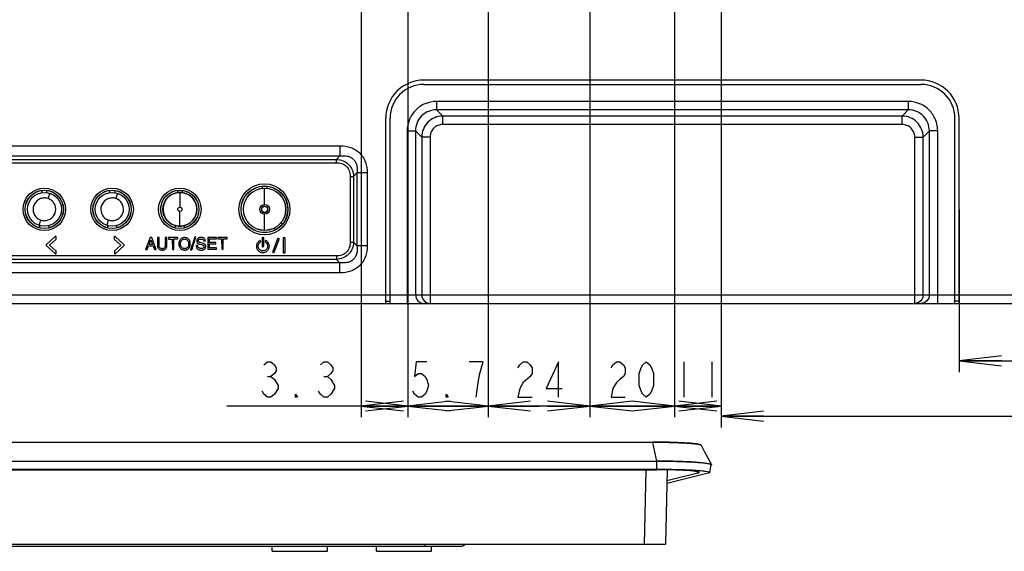
# Model space of a CAD drawing. Units: millimetres. Extents: x 0 to 1189, y 0 to 841.
# Drawn here: x 954 to 1023, y 262 to 300 of the extents above; entities that cross this region are included whole.
import ezdxf

# ---------------------------------------------------------------- set-up
doc = ezdxf.new("R2010")
doc.units = ezdxf.units.MM
doc.header["$LTSCALE"] = 65.395
doc.layers.get('0').update_dxf_attribs({"linetype": 'CONTINUOUS'})
for name, color, linetype in [('3_ALL_AXES', 7, 'CONTINUOUS'), ('7_ALL_FEATURES', 7, 'CONTINUOUS'), ('DEF_DRAFT_DIM', 7, 'CONTINUOUS')]:
    doc.layers.add(name, color=color, linetype=linetype)
doc.styles.get("Standard").update_dxf_attribs({"font": 'txt', "width": 0.8})
doc.dimstyles.new('DIMSTYLE_1', dxfattribs={"dimtxt": 2.5, "dimasz": 3, "dimexe": 0.8, "dimexo": 0.2, "dimtad": 1, "dimdec": 1, "dimdsep": 46, "dimtxsty": 'Standard', "dimblk": 'OPEN', "dimblk1": 'OPEN', "dimblk2": 'OPEN', "dimcen": 0.09, "dimadec": 0, "dimazin": 0, "dimtp": 0.1, "dimtm": 0.1, "dimtfac": 1, "dimtdec": 65535, "dimtofl": 0, "dimtmove": 0, "dimatfit": 3, "dimldrblk": 'OPEN', "dimfxl": 1, "dimtolj": 1, "dimarcsym": 0})

# ---------------------------------------------------------------- blocks, each defined once
blk = doc.blocks.new('_OPEN')
at = {"color": 0, "linetype": 'ByBlock'}
for p, q in [((0, 0), (-1, 0.117)), ((-1, -0.117), (0, 0)), ((-1, 0), (0, 0))]:
    blk.add_line(p, q, dxfattribs=at)
blk = doc.blocks.new('*D26')
at = {"layer": 'DEF_DRAFT_DIM', "color": 2, "linetype": 'Continuous'}
for p, q in [((1014.242, 346.345), (1104.85, 346.345)), ((1104.85, 346.345), (1106.275, 346.345)), ((1105.475, 346.345), (1105.475, 312.97)), ((1105.475, 279.595), (1105.475, 312.97)), ((1080.398, 279.595), (1104.85, 279.595)), ((1104.85, 279.595), (1106.275, 279.595))]:
    blk.add_line(p, q, dxfattribs=at)
at = {"layer": 'DEF_DRAFT_DIM', "color": 2, "linetype": 'Continuous', "xscale": 3, "yscale": 3, "zscale": 3}
for p, rotation in [((1105.475, 346.345), 90), ((1105.475, 279.595), 270)]:
    blk.add_blockref('_OPEN', p, dxfattribs=dict(at, rotation=rotation))
blk = doc.blocks.new('*D27')
at = {"layer": 'DEF_DRAFT_DIM', "color": 2, "linetype": 'Continuous'}
for p, q in [((1003.242, 333.755), (1003.242, 272.233)), ((1085.592, 281.345), (1085.592, 272.233)), ((1003.242, 272.233), (1003.242, 270.808)), ((1085.592, 272.233), (1085.592, 270.808)), ((1003.242, 271.608), (1044.417, 271.608)), ((1085.592, 271.608), (1044.417, 271.608))]:
    blk.add_line(p, q, dxfattribs=at)
at = {"layer": 'DEF_DRAFT_DIM', "color": 2, "linetype": 'Continuous', "xscale": 3, "yscale": 3, "zscale": 3, "rotation": 180}
blk.add_blockref('_OPEN', (1003.242, 271.608), dxfattribs=at)
at = {"layer": 'DEF_DRAFT_DIM', "color": 2, "linetype": 'Continuous', "xscale": 3, "yscale": 3, "zscale": 3}
blk.add_blockref('_OPEN', (1085.592, 271.608), dxfattribs=at)
blk = doc.blocks.new('*D28')
at = {"layer": 'DEF_DRAFT_DIM', "color": 2, "linetype": 'Continuous'}
for p, q in [((999.942, 333.755), (999.942, 272.956)), ((1003.242, 333.755), (1003.242, 272.956)), ((999.942, 272.956), (999.942, 271.531)), ((1003.242, 272.956), (1003.242, 271.531)), ((1001.592, 272.331), (994.592, 272.331)), ((999.942, 272.331), (1001.592, 272.331)), ((1003.242, 272.331), (1001.592, 272.331))]:
    blk.add_line(p, q, dxfattribs=at)
at = {"layer": 'DEF_DRAFT_DIM', "color": 2, "linetype": 'Continuous', "xscale": 3, "yscale": 3, "zscale": 3, "rotation": 180}
blk.add_blockref('_OPEN', (999.942, 272.331), dxfattribs=at)
at = {"layer": 'DEF_DRAFT_DIM', "color": 2, "linetype": 'Continuous', "xscale": 3, "yscale": 3, "zscale": 3}
blk.add_blockref('_OPEN', (1003.242, 272.331), dxfattribs=at)
blk = doc.blocks.new('*D29')
at = {"layer": 'DEF_DRAFT_DIM', "color": 2, "linetype": 'Continuous'}
for p, q in [((993.943, 334.145), (993.943, 272.956)), ((999.942, 333.755), (999.942, 272.956)), ((993.943, 272.956), (993.943, 271.531)), ((999.942, 272.956), (999.942, 271.531)), ((996.942, 272.331), (990.942, 272.331)), ((993.943, 272.331), (996.942, 272.331)), ((999.942, 272.331), (996.942, 272.331))]:
    blk.add_line(p, q, dxfattribs=at)
at = {"layer": 'DEF_DRAFT_DIM', "color": 2, "linetype": 'Continuous', "xscale": 3, "yscale": 3, "zscale": 3, "rotation": 180}
blk.add_blockref('_OPEN', (993.943, 272.331), dxfattribs=at)
at = {"layer": 'DEF_DRAFT_DIM', "color": 2, "linetype": 'Continuous', "xscale": 3, "yscale": 3, "zscale": 3}
blk.add_blockref('_OPEN', (999.942, 272.331), dxfattribs=at)
blk = doc.blocks.new('*D30')
at = {"layer": 'DEF_DRAFT_DIM', "color": 2, "linetype": 'Continuous'}
for p, q in [((986.743, 334.145), (986.743, 272.956)), ((993.943, 334.145), (993.943, 272.956)), ((986.743, 272.956), (986.743, 271.531)), ((993.943, 272.956), (993.943, 271.531)), ((990.343, 272.331), (984.343, 272.331)), ((986.743, 272.331), (990.343, 272.331)), ((993.943, 272.331), (990.343, 272.331))]:
    blk.add_line(p, q, dxfattribs=at)
at = {"layer": 'DEF_DRAFT_DIM', "color": 2, "linetype": 'Continuous', "xscale": 3, "yscale": 3, "zscale": 3, "rotation": 180}
blk.add_blockref('_OPEN', (986.743, 272.331), dxfattribs=at)
at = {"layer": 'DEF_DRAFT_DIM', "color": 2, "linetype": 'Continuous', "xscale": 3, "yscale": 3, "zscale": 3}
blk.add_blockref('_OPEN', (993.943, 272.331), dxfattribs=at)
blk = doc.blocks.new('*D31')
at = {"layer": 'DEF_DRAFT_DIM', "color": 2, "linetype": 'Continuous'}
for p, q in [((1085.592, 386.227), (1085.592, 276.16)), ((1020.102, 286.25), (1020.102, 276.16)), ((1020.102, 276.16), (1020.102, 274.735)), ((1085.592, 276.16), (1085.592, 274.735)), ((1020.102, 275.535), (1052.847, 275.535)), ((1085.592, 275.535), (1052.847, 275.535))]:
    blk.add_line(p, q, dxfattribs=at)
at = {"layer": 'DEF_DRAFT_DIM', "color": 2, "linetype": 'Continuous', "xscale": 3, "yscale": 3, "zscale": 3, "rotation": 180}
blk.add_blockref('_OPEN', (1020.102, 275.535), dxfattribs=at)
at = {"layer": 'DEF_DRAFT_DIM', "color": 2, "linetype": 'Continuous', "xscale": 3, "yscale": 3, "zscale": 3}
blk.add_blockref('_OPEN', (1085.592, 275.535), dxfattribs=at)
blk = doc.blocks.new('*D36')
at = {"layer": 'DEF_DRAFT_DIM', "color": 2, "linetype": 'Continuous'}
for p, q in [((981.042, 333.755), (981.042, 272.956)), ((986.743, 333.891), (986.743, 272.956)), ((981.042, 272.956), (981.042, 271.531)), ((986.743, 272.956), (986.743, 271.531)), ((983.892, 272.331), (978.892, 272.331)), ((981.042, 272.331), (983.892, 272.331)), ((986.743, 272.331), (983.892, 272.331))]:
    blk.add_line(p, q, dxfattribs=at)
at = {"layer": 'DEF_DRAFT_DIM', "color": 2, "linetype": 'Continuous', "xscale": 3, "yscale": 3, "zscale": 3, "rotation": 180}
blk.add_blockref('_OPEN', (981.042, 272.331), dxfattribs=at)
at = {"layer": 'DEF_DRAFT_DIM', "color": 2, "linetype": 'Continuous', "xscale": 3, "yscale": 3, "zscale": 3}
blk.add_blockref('_OPEN', (986.743, 272.331), dxfattribs=at)
blk = doc.blocks.new('*D37')
at = {"layer": 'DEF_DRAFT_DIM', "color": 2, "linetype": 'Continuous'}
for p, q in [((977.742, 333.755), (977.742, 272.956)), ((981.042, 333.755), (981.042, 272.956)), ((977.742, 272.956), (977.742, 271.531)), ((981.042, 272.956), (981.042, 271.531)), ((979.392, 272.331), (968.221, 272.331)), ((977.742, 272.331), (979.392, 272.331)), ((981.042, 272.331), (979.392, 272.331))]:
    blk.add_line(p, q, dxfattribs=at)
at = {"layer": 'DEF_DRAFT_DIM', "color": 2, "linetype": 'Continuous', "xscale": 3, "yscale": 3, "zscale": 3, "rotation": 180}
blk.add_blockref('_OPEN', (977.742, 272.331), dxfattribs=at)
at = {"layer": 'DEF_DRAFT_DIM', "color": 2, "linetype": 'Continuous', "xscale": 3, "yscale": 3, "zscale": 3}
blk.add_blockref('_OPEN', (981.042, 272.331), dxfattribs=at)

msp = doc.modelspace()

# ---------------------------------------------------------------- linework, layer by layer
at = {"layer": '3_ALL_AXES', "color": 7, "linetype": 'Continuous'}
for p, q in [((922.585, 269.773), (998.384, 269.773)), ((998.384, 269.743), (922.586, 269.743)), ((998.611, 269.773), (998.384, 269.773)), ((998.384, 269.773), (998.384, 269.743)), ((998.384, 269.743), (998.651, 268.431)), ((998.871, 269.771), (998.611, 269.773)), ((999.12, 269.768), (998.871, 269.771)), ((999.358, 269.764), (999.12, 269.768)), ((999.583, 269.759), (999.358, 269.764)), ((999.795, 269.754), (999.583, 269.759)), ((999.995, 269.748), (999.795, 269.754)), ((1000.183, 269.741), (999.995, 269.748)), ((1000.358, 269.734), (1000.183, 269.741)), ((1000.521, 269.726), (1000.358, 269.734)), ((1000.673, 269.718), (1000.521, 269.726)), ((1000.813, 269.709), (1000.673, 269.718)), ((1000.943, 269.701), (1000.813, 269.709)), ((1001.062, 269.692), (1000.943, 269.701)), ((1001.17, 269.682), (1001.062, 269.692)), ((1001.269, 269.673), (1001.17, 269.682)), ((1001.358, 269.664), (1001.269, 269.673)), ((1001.438, 269.654), (1001.358, 269.664)), ((1001.508, 269.645), (1001.438, 269.654)), ((1001.57, 269.636), (1001.508, 269.645)), ((1001.624, 269.626), (1001.57, 269.636)), ((1001.671, 269.617), (1001.624, 269.626)), ((1001.71, 269.608), (1001.671, 269.617)), ((1001.743, 269.598), (1001.71, 269.608)), ((1001.771, 269.588), (1001.743, 269.598)), ((1001.794, 269.578), (1001.771, 269.588)), ((1001.814, 269.565), (1001.794, 269.578)), ((1001.833, 269.547), (1001.814, 269.565)), ((1001.841, 269.534), (1001.833, 269.547)), ((1002.065, 269.106), (1001.841, 269.534)), ((1002.315, 268.627), (1002.065, 269.106)), ((1002.549, 268.18), (1002.315, 268.627)), ((922.551, 268.431), (998.651, 268.431)), ((998.687, 267.861), (998.687, 268.429)), ((1002.431, 267.623), (1002.527, 268.169)), ((922.47, 267.861), (998.687, 267.861)), ((922.47, 267.815), (998.687, 267.815)), ((997.805, 262.555), (997.921, 267.815)), ((999.42, 267.809), (999.305, 262.555)), ((1002.317, 267.568), (999.399, 266.844)), ((1001.595, 267.579), (999.403, 267.037)), ((1001.595, 267.579), (1001.557, 267.68)), ((897.477, 262.405), (984.792, 262.405)), ((922.477, 262.555), (999.305, 262.555)), ((982.272, 262.405), (982.272, 262.555))]:
    msp.add_line(p, q, dxfattribs=at)
msp.add_arc((984.792, 262.885), 0.48, 270, 316.44395, dxfattribs=at)
for centre, major_axis, ratio, start_param, end_param in [((998.687, 268.172), (3.84, 0), 0.066871, 6.271431, 7.853982), ((998.687, 267.626), (3, 0), 0.062915, -0.248837, 1.570796)]:
    msp.add_ellipse(centre, major_axis=major_axis, ratio=ratio, start_param=start_param, end_param=end_param, dxfattribs=at)
for points, knots in [([(1001.841, 269.534), (1001.836, 269.544), (1001.805, 269.561), (1001.747, 269.58), (1001.655, 269.6), (1001.477, 269.628), (1001.184, 269.659), (1000.759, 269.689), (1000.246, 269.713), (999.665, 269.731), (999.036, 269.742), (998.604, 269.743), (998.384, 269.743)], [0, 0, 0, 0, 0.009949, 0.027939, 0.054561, 0.089658, 0.184062, 0.308302, 0.457752, 0.627029, 0.810034, 1, 1, 1, 1]), ([(998.651, 268.431), (998.899, 268.431), (999.386, 268.428), (1000.094, 268.414), (1000.749, 268.392), (1001.327, 268.362), (1001.807, 268.326), (1002.137, 268.29), (1002.338, 268.256), (1002.441, 268.233), (1002.508, 268.211), (1002.542, 268.191), (1002.549, 268.18)], [0, 0, 0, 0, 0.189766, 0.372618, 0.541773, 0.691208, 0.815458, 0.90994, 0.9451, 0.971798, 0.989893, 1, 1, 1, 1]), ([(1002.549, 268.18), (1002.552, 268.174), (1002.55, 268.155), (1002.534, 268.146), (1002.526, 268.141)], [0, 0, 0, 0, 0.397178, 1, 1, 1, 1]), ([(998.687, 267.861), (998.933, 267.861), (999.414, 267.858), (1000.112, 267.845), (1000.755, 267.824), (1001.316, 267.796), (1001.776, 267.761), (1002.114, 267.725), (1002.319, 267.685), (1002.409, 267.657), (1002.433, 267.632), (1002.431, 267.623)], [0, 0, 0, 0, 0.195203, 0.38276, 0.555441, 0.706479, 0.830109, 0.921734, 0.978015, 0.992771, 1, 1, 1, 1]), ([(1002.431, 267.623), (1002.429, 267.609), (1002.383, 267.585), (1002.345, 267.575), (1002.317, 267.568)], [0, 0, 0, 0, 0.322983, 1, 1, 1, 1])]:
    msp.add_open_spline(points, degree=3, knots=knots, dxfattribs=at)
at = {"layer": '7_ALL_FEATURES', "color": 7, "linetype": 'Continuous'}
for p, q in [((1017.402, 295.405), (982.182, 295.405)), ((982.182, 295.105), (1017.402, 295.105)), ((1016.505, 293.893), (983.078, 293.893)), ((983.078, 293.893), (983.078, 293.297)), ((1016.505, 293.893), (1016.505, 293.297)), ((1016.505, 293.297), (983.078, 293.297)), ((983.078, 293.297), (983.516, 292.859)), ((1016.505, 293.297), (1016.068, 292.859)), ((979.482, 279.595), (979.482, 292.705)), ((979.782, 279.595), (979.782, 292.705)), ((1016.068, 292.859), (983.516, 292.859)), ((983.516, 292.264), (983.516, 292.859)), ((1016.068, 292.264), (1016.068, 292.859)), ((1019.802, 279.595), (1019.802, 292.705)), ((1020.102, 279.595), (1020.102, 292.705)), ((980.994, 291.808), (981.589, 291.808)), ((980.994, 291.808), (980.994, 279.595)), ((981.589, 291.808), (982.027, 291.371)), ((981.589, 291.808), (981.589, 280.195)), ((1016.068, 292.264), (983.516, 292.264)), ((1017.994, 291.808), (1017.556, 291.371)), ((1018.59, 291.808), (1017.994, 291.808)), ((1017.994, 280.195), (1017.994, 291.808)), ((1018.59, 279.595), (1018.59, 291.808)), ((982.623, 291.371), (982.027, 291.371)), ((982.027, 291.371), (982.027, 280.195)), ((982.623, 291.371), (982.623, 279.595)), ((1016.961, 291.371), (1017.556, 291.371)), ((1016.961, 279.595), (1016.961, 291.371)), ((1017.556, 280.195), (1017.556, 291.371)), ((932.747, 290.758), (976.237, 290.758)), ((976.237, 290.758), (976.237, 290.035)), ((932.747, 290.035), (976.237, 290.035)), ((932.987, 289.795), (975.996, 289.795)), ((932.987, 289.554), (975.996, 289.554)), ((976.237, 290.035), (975.996, 289.795)), ((975.996, 289.554), (975.996, 289.795)), ((977.442, 288.829), (977.202, 288.589)), ((978.165, 288.829), (977.442, 288.829)), ((977.442, 288.829), (977.442, 283.68)), ((978.165, 288.829), (978.165, 283.68)), ((976.961, 288.589), (977.202, 288.589)), ((976.961, 288.589), (976.961, 283.92)), ((977.202, 288.589), (977.202, 283.92)), ((955.116, 287.54), (955.116, 287.444)), ((955.476, 287.444), (955.476, 287.54)), ((959.916, 287.54), (959.916, 287.444)), ((960.276, 287.444), (960.276, 287.54)), ((964.716, 287.54), (964.716, 287.444)), ((964.896, 287.453), (964.896, 286.407)), ((965.076, 287.444), (965.076, 287.54)), ((970.716, 287.895), (970.716, 287.746)), ((970.896, 286.603), (970.896, 287.749)), ((971.076, 287.746), (971.076, 287.893)), ((964.896, 285.062), (964.896, 286.107)), ((970.896, 284.765), (970.896, 285.911)), ((970.896, 285.049), (970.896, 285.5)), ((954.98, 284.94), (954.98, 285.1)), ((955.611, 285.1), (955.611, 284.945)), ((959.78, 284.94), (959.78, 285.1)), ((960.411, 285.1), (960.411, 284.945)), ((964.58, 284.94), (964.58, 285.1)), ((965.211, 284.945), (965.211, 285.1)), ((971.667, 284.803), (971.573, 284.919)), ((972.156, 285.202), (972.064, 285.316)), ((956.056, 284.326), (955.413, 283.741)), ((955.681, 283.731), (956.108, 284.119)), ((956.117, 284.137), (956.117, 284.305)), ((960.248, 284.305), (960.248, 284.137)), ((960.257, 284.119), (960.683, 283.734)), ((960.947, 283.74), (960.3, 284.326)), ((962.778, 284.251), (962.465, 283.419)), ((962.719, 283.762), (962.843, 284.107)), ((962.906, 284.251), (962.778, 284.251)), ((962.843, 284.107), (962.964, 283.762)), ((963.206, 283.42), (962.906, 284.251)), ((963.422, 284.252), (963.308, 284.252)), ((963.308, 284.252), (963.309, 283.701)), ((963.423, 283.707), (963.422, 284.252)), ((963.968, 284.253), (963.854, 284.253)), ((963.854, 284.253), (963.855, 283.708)), ((963.969, 283.702), (963.968, 284.253)), ((964.754, 284.254), (964.076, 284.253)), ((964.076, 284.253), (964.076, 284.154)), ((964.076, 284.154), (964.358, 284.154)), ((964.358, 284.154), (964.359, 283.422)), ((964.472, 284.155), (964.754, 284.155)), ((964.473, 283.423), (964.472, 284.155)), ((964.754, 284.155), (964.754, 284.254)), ((965.941, 284.28), (965.657, 283.398)), ((965.736, 283.398), (966.02, 284.28)), ((966.02, 284.28), (965.941, 284.28)), ((966.6, 284.017), (966.705, 284.018)), ((967.49, 284.259), (966.875, 284.258)), ((966.875, 284.258), (966.876, 283.427)), ((966.989, 284.159), (967.49, 284.16)), ((966.989, 283.904), (966.989, 284.159)), ((967.49, 284.16), (967.49, 284.259)), ((968.249, 284.26), (967.571, 284.259)), ((967.571, 284.259), (967.571, 284.16)), ((967.571, 284.16), (967.853, 284.16)), ((967.853, 284.16), (967.854, 283.428)), ((967.967, 284.161), (968.249, 284.161)), ((967.968, 283.429), (967.967, 284.161)), ((968.249, 284.161), (968.249, 284.26)), ((970.715, 284.206), (970.716, 283.666)), ((970.836, 283.666), (970.835, 284.206)), ((971.814, 284.161), (971.469, 283.269)), ((971.58, 283.223), (971.925, 284.115)), ((972.206, 284.197), (972.208, 283.186)), ((972.339, 284.249), (972.222, 284.249)), ((972.355, 283.186), (972.353, 284.197)), ((955.413, 283.705), (956.07, 283.111)), ((956.109, 283.318), (955.681, 283.705)), ((956.119, 283.132), (956.118, 283.3)), ((960.249, 283.3), (960.25, 283.132)), ((960.683, 283.703), (960.258, 283.318)), ((960.297, 283.111), (960.947, 283.7)), ((962.465, 283.419), (962.579, 283.419)), ((962.579, 283.419), (962.667, 283.663)), ((962.667, 283.663), (962.997, 283.663)), ((962.964, 283.762), (962.719, 283.762)), ((962.997, 283.663), (963.083, 283.42)), ((963.083, 283.42), (963.206, 283.42)), ((964.359, 283.422), (964.473, 283.423)), ((965.657, 283.398), (965.736, 283.398)), ((966.162, 283.69), (966.057, 283.689)), ((966.057, 283.689), (966.057, 283.654)), ((966.287, 283.792), (966.44, 283.756)), ((966.507, 283.855), (966.367, 283.888)), ((966.876, 283.427), (967.497, 283.428)), ((967.445, 283.905), (966.989, 283.904)), ((966.989, 283.805), (967.445, 283.806)), ((966.99, 283.526), (966.989, 283.805)), ((967.497, 283.527), (966.99, 283.526)), ((967.445, 283.806), (967.445, 283.905)), ((967.497, 283.428), (967.497, 283.527)), ((967.854, 283.428), (967.968, 283.429)), ((976.961, 283.92), (977.202, 283.92)), ((977.442, 283.68), (977.202, 283.92)), ((978.165, 283.68), (977.442, 283.68)), ((975.996, 282.956), (932.987, 282.956)), ((975.996, 282.715), (932.987, 282.715)), ((972.222, 283.166), (972.339, 283.166)), ((975.996, 282.956), (975.996, 282.715)), ((976.237, 282.474), (975.996, 282.715)), ((976.237, 282.474), (932.747, 282.474)), ((976.237, 281.751), (976.237, 282.474)), ((976.237, 281.751), (932.747, 281.751)), ((924.748, 280.195), (1083.914, 280.195)), ((922.392, 279.595), (1083.642, 279.595)), ((979.482, 279.745), (979.782, 279.745)), ((1020.102, 279.745), (1019.802, 279.745)), ((971.442, 262.045), (971.442, 262.405)), ((975.342, 262.045), (975.342, 262.405)), ((978.822, 262.045), (978.822, 262.405)), ((982.722, 262.045), (982.722, 262.405)), ((971.442, 262.045), (975.342, 262.045)), ((978.822, 262.045), (982.722, 262.045))]:
    msp.add_line(p, q, dxfattribs=at)
for centre, radius in [((955.287, 286.255), 1.508), ((955.287, 286.255), 1.358), ((955.287, 286.255), 1.35), ((955.296, 286.257), 1.2), ((960.087, 286.255), 1.508), ((960.087, 286.255), 1.358), ((960.087, 286.255), 1.35), ((960.096, 286.257), 1.2), ((964.887, 286.255), 1.508), ((964.887, 286.255), 1.358), ((964.887, 286.255), 1.35), ((964.896, 286.257), 1.2), ((970.887, 286.255), 1.808), ((970.887, 286.255), 1.658), ((970.887, 286.255), 1.65), ((970.896, 286.257), 1.5), ((970.896, 286.257), 1.492), ((964.896, 286.257), 0.15), ((970.896, 286.257), 0.346), ((970.896, 286.257), 0.217)]:
    msp.add_circle(centre, radius, dxfattribs=at)
for centre, radius, start, end in [((982.182, 292.705), 2.7, 90, 180), ((982.182, 292.705), 2.4, 90, 180), ((1017.402, 292.705), 2.7, 0, 90), ((1017.402, 292.705), 2.4, 0, 90), ((970.896, 286.257), 0.228, 90.03564, 270.02997), ((960.929, 283.72), 0.027, 312.18, 47.82)]:
    msp.add_arc(centre, radius, start, end, dxfattribs=at)
for centre, major_axis, start_param, end_param in [((954.964, 287.538), (0.108, 0.108), -0.777972, -0.432984), ((955.627, 287.538), (0.108, -0.108), -2.687606, -2.363621), ((959.764, 287.538), (0.108, 0.108), -0.777972, -0.432984), ((960.427, 287.538), (0.108, -0.108), -2.687606, -2.363621), ((964.564, 287.538), (0.108, 0.108), -0.777972, -0.432984), ((965.227, 287.538), (0.108, -0.108), -2.687606, -2.363621)]:
    msp.add_ellipse(centre, major_axis=major_axis, ratio=0.985257, start_param=start_param, end_param=end_param, dxfattribs=at)
for points, knots in [([(983.078, 293.893), (982.807, 293.893), (982.258, 293.786), (981.564, 293.323), (981.101, 292.628), (980.994, 292.08), (980.994, 291.808)], [0, 0, 0, 0, 0.250018, 0.499999, 0.749981, 1, 1, 1, 1]), ([(1018.59, 291.808), (1018.59, 292.08), (1018.483, 292.628), (1018.02, 293.323), (1017.325, 293.786), (1016.777, 293.893), (1016.505, 293.893)], [0, 0, 0, 0, 0.250018, 0.499999, 0.749981, 1, 1, 1, 1]), ([(983.078, 293.297), (982.884, 293.298), (982.491, 293.224), (981.992, 292.894), (981.662, 292.396), (981.588, 292.003), (981.589, 291.808)], [0, 0, 0, 0, 0.24996, 0.499999, 0.750039, 1, 1, 1, 1]), ([(1017.994, 291.808), (1017.995, 292.003), (1017.921, 292.396), (1017.591, 292.894), (1017.093, 293.224), (1016.7, 293.298), (1016.505, 293.297)], [0, 0, 0, 0, 0.24996, 0.499999, 0.750039, 1, 1, 1, 1]), ([(983.516, 292.859), (983.323, 292.858), (982.932, 292.779), (982.438, 292.448), (982.107, 291.954), (982.028, 291.564), (982.027, 291.371)], [0, 0, 0, 0, 0.249928, 0.499998, 0.750068, 1, 1, 1, 1]), ([(1017.556, 291.371), (1017.555, 291.564), (1017.476, 291.954), (1017.145, 292.448), (1016.651, 292.779), (1016.261, 292.858), (1016.068, 292.859)], [0, 0, 0, 0, 0.249928, 0.499998, 0.750068, 1, 1, 1, 1]), ([(983.516, 292.264), (983.4, 292.264), (983.164, 292.218), (982.867, 292.019), (982.668, 291.722), (982.623, 291.487), (982.623, 291.371)], [0, 0, 0, 0, 0.250018, 0.499998, 0.749978, 1, 1, 1, 1]), ([(1016.961, 291.371), (1016.961, 291.487), (1016.915, 291.722), (1016.717, 292.019), (1016.419, 292.218), (1016.184, 292.264), (1016.068, 292.264)], [0, 0, 0, 0, 0.250018, 0.499998, 0.749978, 1, 1, 1, 1]), ([(976.237, 290.758), (976.491, 290.758), (977.006, 290.684), (977.68, 290.273), (978.091, 289.599), (978.165, 289.084), (978.165, 288.829)], [0, 0, 0, 0, 0.250392, 0.499989, 0.749594, 1, 1, 1, 1]), ([(975.996, 289.795), (976.152, 289.786), (976.464, 289.721), (976.866, 289.459), (977.128, 289.057), (977.193, 288.745), (977.202, 288.589)], [0, 0, 0, 0, 0.250028, 0.49999, 0.749957, 1, 1, 1, 1]), ([(975.996, 289.554), (976.124, 289.554), (976.381, 289.516), (976.718, 289.311), (976.923, 288.974), (976.961, 288.717), (976.961, 288.589)], [0, 0, 0, 0, 0.250383, 0.499988, 0.749602, 1, 1, 1, 1]), ([(976.237, 290.035), (976.405, 290.058), (976.667, 290.06), (976.993, 289.952), (977.207, 289.8), (977.359, 289.586), (977.468, 289.259), (977.465, 288.997), (977.442, 288.829)], [0, 0, 0, 0, 0.248627, 0.374125, 0.499986, 0.62585, 0.751358, 1, 1, 1, 1]), ([(964.896, 287.451), (964.591, 287.451), (964.106, 287.253), (963.769, 286.725), (963.666, 286.257), (963.769, 285.79), (964.106, 285.261), (964.591, 285.063), (964.896, 285.063)], [0, 0, 0, 0, 0.247655, 0.373808, 0.500001, 0.626193, 0.752343, 1, 1, 1, 1]), ([(964.896, 285.063), (965.201, 285.063), (965.685, 285.261), (966.023, 285.79), (966.125, 286.257), (966.023, 286.725), (965.685, 287.253), (965.201, 287.451), (964.896, 287.451)], [0, 0, 0, 0, 0.247655, 0.373808, 0.500001, 0.626193, 0.752343, 1, 1, 1, 1]), ([(955.296, 287.063), (955.249, 287.06), (955.155, 287.052), (954.973, 287.003), (954.687, 286.838), (954.433, 286.403), (954.528, 285.908), (954.746, 285.658), (954.902, 285.554), (954.987, 285.512), (955.032, 285.498)], [0, 0, 0, 0, 0.063121, 0.126238, 0.251985, 0.4999, 0.747831, 0.873692, 0.936872, 1, 1, 1, 1]), ([(955.295, 285.452), (955.342, 285.455), (955.436, 285.462), (955.618, 285.51), (955.904, 285.677), (956.159, 286.111), (956.063, 286.607), (955.846, 286.857), (955.689, 286.96), (955.604, 287.003), (955.559, 287.017)], [0, 0, 0, 0, 0.063132, 0.126246, 0.252027, 0.499935, 0.747851, 0.873712, 0.936863, 1, 1, 1, 1]), ([(955.559, 287.017), (955.573, 287.058), (955.596, 287.122), (955.626, 287.208), (955.647, 287.269), (955.666, 287.32), (955.679, 287.353), (955.686, 287.374), (955.69, 287.381), (955.691, 287.39), (955.693, 287.39)], [0, 0, 0, 0, 0.333029, 0.514236, 0.683925, 0.82502, 0.925758, 0.959569, 0.982689, 1, 1, 1, 1]), ([(960.096, 287.063), (960.049, 287.06), (959.955, 287.052), (959.773, 287.003), (959.487, 286.838), (959.233, 286.403), (959.328, 285.908), (959.546, 285.658), (959.702, 285.554), (959.787, 285.512), (959.832, 285.498)], [0, 0, 0, 0, 0.063121, 0.126238, 0.251985, 0.4999, 0.747831, 0.873692, 0.936872, 1, 1, 1, 1]), ([(960.095, 285.452), (960.142, 285.455), (960.236, 285.462), (960.418, 285.51), (960.704, 285.677), (960.959, 286.111), (960.863, 286.607), (960.646, 286.857), (960.489, 286.96), (960.404, 287.003), (960.359, 287.017)], [0, 0, 0, 0, 0.063132, 0.126246, 0.252027, 0.499935, 0.747851, 0.873712, 0.936863, 1, 1, 1, 1]), ([(960.359, 287.017), (960.373, 287.058), (960.396, 287.122), (960.426, 287.208), (960.447, 287.269), (960.466, 287.32), (960.479, 287.353), (960.486, 287.374), (960.49, 287.381), (960.491, 287.39), (960.493, 287.39)], [0, 0, 0, 0, 0.333029, 0.514236, 0.683925, 0.82502, 0.925758, 0.959569, 0.982689, 1, 1, 1, 1]), ([(970.896, 286.485), (970.954, 286.485), (971.073, 286.435), (971.123, 286.315), (971.123, 286.257)], [0, 0, 0, 0, 0.500328, 1, 1, 1, 1]), ([(970.896, 286.03), (970.954, 286.029), (971.074, 286.08), (971.123, 286.199), (971.123, 286.257)], [0, 0, 0, 0, 0.500119, 1, 1, 1, 1]), ([(955.032, 285.498), (955.017, 285.457), (954.995, 285.393), (954.965, 285.307), (954.943, 285.246), (954.924, 285.195), (954.911, 285.162), (954.904, 285.141), (954.9, 285.134), (954.899, 285.125), (954.897, 285.125)], [0, 0, 0, 0, 0.333034, 0.514245, 0.683937, 0.825032, 0.925768, 0.959577, 0.982695, 1, 1, 1, 1]), ([(959.832, 285.498), (959.817, 285.457), (959.795, 285.393), (959.765, 285.307), (959.743, 285.246), (959.724, 285.195), (959.711, 285.162), (959.704, 285.141), (959.7, 285.134), (959.699, 285.125), (959.697, 285.125)], [0, 0, 0, 0, 0.333034, 0.514245, 0.683937, 0.825032, 0.925768, 0.959577, 0.982695, 1, 1, 1, 1]), ([(956.117, 284.305), (956.117, 284.321), (956.086, 284.346), (956.062, 284.332), (956.056, 284.326)], [0, 0, 0, 0, 0.663096, 1, 1, 1, 1]), ([(960.3, 284.326), (960.295, 284.331), (960.273, 284.342), (960.248, 284.319), (960.248, 284.305)], [0, 0, 0, 0, 0.338882, 1, 1, 1, 1]), ([(965.519, 284.131), (965.5, 284.15), (965.46, 284.186), (965.389, 284.225), (965.309, 284.247), (965.224, 284.254), (965.139, 284.247), (965.059, 284.224), (964.988, 284.185), (964.928, 284.131), (964.878, 284.065), (964.843, 283.989), (964.822, 283.902), (964.816, 283.81), (964.822, 283.718), (964.843, 283.632), (964.879, 283.556), (964.912, 283.512), (964.931, 283.492)], [0, 0, 0, 0, 0.059552, 0.118191, 0.178574, 0.243332, 0.307791, 0.367975, 0.42652, 0.486273, 0.547113, 0.608637, 0.67333, 0.743352, 0.813227, 0.877812, 0.939206, 1, 1, 1, 1]), ([(964.931, 283.492), (964.949, 283.472), (964.989, 283.436), (965.06, 283.398), (965.14, 283.375), (965.225, 283.368), (965.31, 283.375), (965.39, 283.398), (965.461, 283.437), (965.522, 283.491), (965.571, 283.557), (965.606, 283.633), (965.627, 283.719), (965.633, 283.811), (965.627, 283.903), (965.606, 283.989), (965.57, 284.066), (965.537, 284.11), (965.519, 284.131)], [0, 0, 0, 0, 0.059747, 0.118232, 0.178406, 0.242864, 0.307621, 0.367994, 0.426609, 0.486324, 0.547014, 0.608408, 0.672976, 0.742849, 0.812869, 0.877546, 0.939027, 1, 1, 1, 1]), ([(965.435, 283.564), (965.409, 283.534), (965.361, 283.497), (965.285, 283.474), (965.224, 283.468), (965.162, 283.474), (965.105, 283.492), (965.055, 283.522), (965.011, 283.564), (964.976, 283.615), (964.951, 283.674), (964.937, 283.74), (964.932, 283.811), (964.937, 283.883), (964.952, 283.949), (964.977, 284.008), (965.001, 284.043), (965.015, 284.059)], [0, 0, 0, 0, 0.115945, 0.174193, 0.236264, 0.298182, 0.356283, 0.413455, 0.47272, 0.534038, 0.596887, 0.663568, 0.736024, 0.808693, 0.875542, 0.938516, 1, 1, 1, 1]), ([(965.015, 284.059), (965.027, 284.074), (965.056, 284.101), (965.107, 284.131), (965.164, 284.149), (965.225, 284.154), (965.286, 284.149), (965.344, 284.131), (965.394, 284.1), (965.438, 284.059), (965.473, 284.007), (965.498, 283.948), (965.512, 283.881), (965.517, 283.81), (965.512, 283.739), (965.493, 283.653), (965.462, 283.595), (965.435, 283.564)], [0, 0, 0, 0, 0.05923, 0.116435, 0.17455, 0.23647, 0.298542, 0.356805, 0.414143, 0.473571, 0.534926, 0.597873, 0.664712, 0.737379, 0.809835, 0.876505, 1, 1, 1, 1]), ([(966.705, 284.018), (966.701, 284.055), (966.683, 284.128), (966.622, 284.2), (966.56, 284.238), (966.505, 284.257), (966.444, 284.268), (966.379, 284.268), (966.315, 284.261), (966.256, 284.246), (966.205, 284.221), (966.148, 284.178), (966.095, 284.102), (966.09, 284.029), (966.09, 283.993)], [0, 0, 0, 0, 0.124832, 0.241116, 0.301562, 0.36437, 0.431802, 0.505688, 0.578365, 0.644613, 0.706333, 0.765848, 0.879316, 1, 1, 1, 1]), ([(966.09, 283.993), (966.09, 283.968), (966.094, 283.922), (966.132, 283.859), (966.201, 283.817), (966.255, 283.799), (966.287, 283.792)], [0, 0, 0, 0, 0.236147, 0.444713, 0.684101, 1, 1, 1, 1]), ([(966.198, 284.008), (966.198, 284.047), (966.24, 284.143), (966.34, 284.152), (966.39, 284.152)], [0, 0, 0, 0, 0.442695, 1, 1, 1, 1]), ([(966.367, 283.888), (966.339, 283.894), (966.293, 283.906), (966.234, 283.928), (966.202, 283.964), (966.198, 283.993), (966.198, 284.008)], [0, 0, 0, 0, 0.386071, 0.632695, 0.807039, 1, 1, 1, 1]), ([(966.39, 284.152), (966.438, 284.152), (966.538, 284.15), (966.592, 284.059), (966.6, 284.017)], [0, 0, 0, 0, 0.528919, 1, 1, 1, 1]), ([(970.527, 284.029), (970.464, 283.988), (970.385, 283.902), (970.33, 283.762), (970.313, 283.627), (970.345, 283.47), (970.447, 283.32), (970.572, 283.236), (970.686, 283.201), (970.777, 283.192), (970.868, 283.201), (970.956, 283.229), (971.01, 283.259), (971.036, 283.277)], [0, 0, 0, 0, 0.15553, 0.233068, 0.311933, 0.437836, 0.559551, 0.6813, 0.743682, 0.80793, 0.872156, 0.934529, 1, 1, 1, 1]), ([(970.593, 283.93), (970.605, 283.938), (970.624, 283.966), (970.614, 284.016), (970.573, 284.044), (970.539, 284.037), (970.527, 284.029)], [0, 0, 0, 0, 0.25002, 0.500121, 0.750188, 1, 1, 1, 1]), ([(970.835, 284.206), (970.835, 284.221), (970.822, 284.253), (970.775, 284.272), (970.728, 284.253), (970.715, 284.221), (970.715, 284.206)], [0, 0, 0, 0, 0.250093, 0.499759, 0.74988, 1, 1, 1, 1]), ([(971.036, 283.277), (971.058, 283.292), (971.124, 283.348), (971.208, 283.471), (971.239, 283.629), (971.222, 283.764), (971.166, 283.905), (971.085, 283.991), (971.022, 284.032)], [0, 0, 0, 0, 0.091029, 0.287909, 0.49155, 0.620017, 0.746327, 1, 1, 1, 1]), ([(971.925, 284.115), (971.93, 284.129), (971.931, 284.164), (971.894, 284.199), (971.844, 284.199), (971.82, 284.175), (971.814, 284.161)], [0, 0, 0, 0, 0.249771, 0.500064, 0.749613, 1, 1, 1, 1]), ([(963.309, 283.701), (963.309, 283.652), (963.318, 283.562), (963.386, 283.447), (963.479, 283.393), (963.566, 283.373), (963.639, 283.369), (963.711, 283.374), (963.777, 283.39), (963.835, 283.418), (963.9, 283.47), (963.958, 283.566), (963.969, 283.655), (963.969, 283.702)], [0, 0, 0, 0, 0.136176, 0.250886, 0.365502, 0.429795, 0.501597, 0.571027, 0.634185, 0.693335, 0.751211, 0.867704, 1, 1, 1, 1]), ([(963.855, 283.708), (963.855, 283.673), (963.849, 283.609), (963.807, 283.526), (963.745, 283.485), (963.688, 283.471), (963.639, 283.468), (963.591, 283.471), (963.534, 283.485), (963.472, 283.525), (963.429, 283.608), (963.423, 283.672), (963.423, 283.707)], [0, 0, 0, 0, 0.141938, 0.2587, 0.370282, 0.431602, 0.499813, 0.567969, 0.629325, 0.741157, 0.858064, 1, 1, 1, 1]), ([(966.057, 283.654), (966.057, 283.614), (966.069, 283.534), (966.131, 283.454), (966.198, 283.41), (966.259, 283.386), (966.329, 283.372), (966.402, 283.368), (966.472, 283.372), (966.535, 283.384), (966.591, 283.405), (966.653, 283.443), (966.712, 283.512), (966.725, 283.583), (966.725, 283.618)], [0, 0, 0, 0, 0.12488, 0.242076, 0.305502, 0.372559, 0.445671, 0.526725, 0.599903, 0.666212, 0.72721, 0.784877, 0.891104, 1, 1, 1, 1]), ([(966.286, 283.502), (966.285, 283.502), (966.258, 283.513), (966.21, 283.54), (966.165, 283.609), (966.16, 283.663), (966.162, 283.69)], [0, 0, 0, 0, 0.014987, 0.35522, 0.665822, 1, 1, 1, 1]), ([(966.44, 283.756), (966.469, 283.749), (966.514, 283.727), (966.573, 283.697), (966.596, 283.658), (966.6, 283.626), (966.6, 283.598), (966.594, 283.568), (966.577, 283.531), (966.535, 283.495), (966.479, 283.481), (966.425, 283.479), (966.378, 283.481), (966.33, 283.488), (966.3, 283.497), (966.286, 283.502)], [0, 0, 0, 0, 0.145934, 0.240202, 0.311636, 0.351219, 0.395728, 0.447248, 0.494653, 0.58891, 0.701698, 0.769558, 0.846514, 0.930404, 1, 1, 1, 1]), ([(966.725, 283.618), (966.724, 283.647), (966.719, 283.703), (966.678, 283.778), (966.602, 283.827), (966.541, 283.846), (966.507, 283.855)], [0, 0, 0, 0, 0.251648, 0.465597, 0.698922, 1, 1, 1, 1]), ([(970.574, 283.38), (970.561, 283.39), (970.515, 283.43), (970.456, 283.518), (970.433, 283.635), (970.446, 283.734), (970.487, 283.837), (970.547, 283.9), (970.593, 283.93)], [0, 0, 0, 0, 0.077636, 0.278527, 0.486267, 0.616141, 0.743822, 1, 1, 1, 1]), ([(970.959, 283.93), (971.005, 283.9), (971.065, 283.835), (971.105, 283.731), (971.117, 283.631), (971.093, 283.515), (971.018, 283.405), (970.906, 283.331), (970.773, 283.304), (970.658, 283.328), (970.595, 283.364), (970.574, 283.38)], [0, 0, 0, 0, 0.155257, 0.232477, 0.310956, 0.435549, 0.556034, 0.676573, 0.801298, 0.926024, 1, 1, 1, 1]), ([(970.716, 283.666), (970.716, 283.65), (970.729, 283.618), (970.776, 283.599), (970.823, 283.618), (970.836, 283.65), (970.836, 283.666)], [0, 0, 0, 0, 0.25012, 0.500241, 0.749907, 1, 1, 1, 1]), ([(971.469, 283.269), (971.463, 283.255), (971.463, 283.22), (971.499, 283.185), (971.55, 283.184), (971.574, 283.209), (971.58, 283.223)], [0, 0, 0, 0, 0.249771, 0.500064, 0.749613, 1, 1, 1, 1]), ([(976.961, 283.92), (976.961, 283.793), (976.923, 283.535), (976.718, 283.198), (976.381, 282.993), (976.124, 282.956), (975.996, 282.956)], [0, 0, 0, 0, 0.250383, 0.499988, 0.749602, 1, 1, 1, 1]), ([(977.202, 283.92), (977.193, 283.764), (977.128, 283.453), (976.866, 283.051), (976.464, 282.788), (976.152, 282.723), (975.996, 282.715)], [0, 0, 0, 0, 0.250028, 0.49999, 0.749957, 1, 1, 1, 1]), ([(977.442, 283.68), (977.465, 283.512), (977.468, 283.25), (977.359, 282.923), (977.207, 282.709), (976.994, 282.558), (976.667, 282.449), (976.405, 282.452), (976.237, 282.474)], [0, 0, 0, 0, 0.248627, 0.374125, 0.499986, 0.62585, 0.751358, 1, 1, 1, 1]), ([(978.165, 283.68), (978.165, 283.425), (978.091, 282.91), (977.68, 282.237), (977.006, 281.826), (976.491, 281.751), (976.237, 281.751)], [0, 0, 0, 0, 0.250392, 0.499989, 0.749594, 1, 1, 1, 1]), ([(956.07, 283.111), (956.08, 283.101), (956.111, 283.103), (956.119, 283.125), (956.119, 283.132)], [0, 0, 0, 0, 0.66306, 1, 1, 1, 1]), ([(960.25, 283.132), (960.25, 283.125), (960.256, 283.103), (960.287, 283.102), (960.297, 283.111)], [0, 0, 0, 0, 0.336779, 1, 1, 1, 1]), ([(981.589, 280.195), (981.589, 280.042), (981.715, 279.724), (982.033, 279.595), (982.185, 279.595)], [0, 0, 0, 0, 0.501323, 1, 1, 1, 1]), ([(982.027, 280.195), (982.027, 280.042), (982.153, 279.724), (982.47, 279.595), (982.623, 279.595)], [0, 0, 0, 0, 0.501323, 1, 1, 1, 1]), ([(1017.556, 280.195), (1017.556, 280.042), (1017.43, 279.724), (1017.113, 279.595), (1016.961, 279.595)], [0, 0, 0, 0, 0.501323, 1, 1, 1, 1]), ([(1017.994, 280.195), (1017.994, 280.042), (1017.868, 279.724), (1017.551, 279.595), (1017.399, 279.595)], [0, 0, 0, 0, 0.501323, 1, 1, 1, 1])]:
    msp.add_open_spline(points, degree=3, knots=knots, dxfattribs=at)
for points in [[(955.559, 287.017), (955.476, 287.048), (955.385, 287.061), (955.296, 287.063)], [(960.359, 287.017), (960.276, 287.048), (960.185, 287.061), (960.096, 287.063)], [(955.032, 285.498), (955.115, 285.467), (955.206, 285.453), (955.295, 285.452)], [(959.832, 285.498), (959.915, 285.467), (960.006, 285.453), (960.095, 285.452)], [(956.108, 284.119), (956.113, 284.123), (956.117, 284.13), (956.117, 284.137)], [(960.248, 284.137), (960.248, 284.13), (960.252, 284.123), (960.257, 284.119)], [(970.941, 284.014), (970.925, 283.99), (970.935, 283.945), (970.959, 283.93)], [(971.022, 284.032), (970.998, 284.047), (970.956, 284.037), (970.941, 284.014)], [(972.222, 284.249), (972.203, 284.249), (972.206, 284.215), (972.206, 284.197)], [(972.353, 284.197), (972.353, 284.215), (972.357, 284.249), (972.339, 284.249)], [(955.413, 283.741), (955.405, 283.732), (955.406, 283.715), (955.413, 283.705)], [(955.681, 283.705), (955.676, 283.712), (955.675, 283.725), (955.681, 283.731)], [(956.118, 283.3), (956.118, 283.306), (956.115, 283.313), (956.109, 283.318)], [(960.258, 283.318), (960.253, 283.313), (960.249, 283.306), (960.249, 283.3)], [(960.683, 283.734), (960.69, 283.727), (960.69, 283.71), (960.683, 283.703)], [(972.208, 283.186), (972.208, 283.178), (972.214, 283.166), (972.222, 283.166)], [(972.339, 283.166), (972.347, 283.166), (972.355, 283.177), (972.355, 283.186)]]:
    msp.add_open_spline(points, degree=3, dxfattribs=at)
at = {"layer": 'DEF_DRAFT_DIM', "color": 2, "linetype": 'Continuous'}
for p, q in [((970.846, 275.248), (971.096, 275.456)), ((971.096, 275.456), (971.346, 275.456)), ((971.346, 275.456), (971.596, 275.248)), ((971.596, 275.248), (971.721, 275.039)), ((971.721, 275.039), (971.721, 274.831)), ((974.846, 275.248), (975.096, 275.456)), ((975.096, 275.456), (975.346, 275.456)), ((975.346, 275.456), (975.596, 275.248)), ((975.596, 275.248), (975.721, 275.039)), ((975.721, 275.039), (975.721, 274.831)), ((981.642, 275.456), (981.517, 274.414)), ((982.392, 275.456), (981.642, 275.456)), ((986.392, 275.456), (985.392, 275.456)), ((986.142, 274.623), (986.392, 275.456)), ((988.843, 275.039), (988.968, 275.248)), ((988.968, 275.248), (989.218, 275.456)), ((989.218, 275.456), (989.468, 275.456)), ((989.468, 275.456), (989.718, 275.248)), ((989.718, 275.248), (989.843, 275.039)), ((989.843, 275.039), (989.843, 274.623)), ((991.718, 275.456), (990.843, 273.581)), ((991.718, 272.956), (991.718, 275.456)), ((995.442, 275.039), (995.567, 275.248)), ((995.567, 275.248), (995.817, 275.456)), ((995.817, 275.456), (996.067, 275.456)), ((996.067, 275.456), (996.317, 275.248)), ((996.317, 275.248), (996.442, 275.039)), ((996.442, 275.039), (996.442, 274.623)), ((997.442, 274.623), (997.567, 275.039)), ((997.567, 275.039), (997.692, 275.248)), ((997.692, 275.248), (997.942, 275.456)), ((997.942, 275.456), (998.192, 275.248)), ((998.192, 275.248), (998.317, 275.039)), ((998.317, 275.039), (998.442, 274.623)), ((1000.592, 275.456), (1000.592, 272.956)), ((1002.592, 275.456), (1002.592, 272.956)), ((971.096, 274.414), (971.346, 274.414)), ((971.596, 274.623), (971.346, 274.414)), ((971.346, 274.414), (971.596, 274.206)), ((971.721, 274.831), (971.596, 274.623)), ((971.596, 274.206), (971.846, 273.789)), ((975.096, 274.414), (975.346, 274.414)), ((975.596, 274.623), (975.346, 274.414)), ((975.346, 274.414), (975.596, 274.206)), ((975.721, 274.831), (975.596, 274.623)), ((975.596, 274.206), (975.846, 273.789)), ((981.517, 274.414), (981.767, 274.623)), ((981.767, 274.623), (982.017, 274.623)), ((982.017, 274.623), (982.267, 274.414)), ((982.267, 274.414), (982.392, 274.206)), ((982.392, 274.206), (982.517, 273.789)), ((986.017, 273.998), (986.142, 274.623)), ((989.718, 274.414), (989.218, 273.998)), ((989.843, 274.623), (989.718, 274.414)), ((996.067, 274.206), (995.817, 273.998)), ((996.317, 274.414), (996.067, 274.206)), ((996.442, 274.623), (996.317, 274.414)), ((997.442, 273.789), (997.442, 274.623)), ((998.442, 274.623), (998.442, 273.789)), ((971.846, 273.581), (971.596, 273.164)), ((971.846, 273.789), (971.846, 273.581)), ((975.846, 273.581), (975.596, 273.164)), ((975.846, 273.789), (975.846, 273.581)), ((982.517, 273.789), (982.392, 273.373)), ((985.892, 272.956), (986.017, 273.998)), ((988.968, 273.581), (988.843, 272.956)), ((989.218, 273.998), (988.968, 273.581)), ((990.843, 273.581), (991.968, 273.581)), ((995.567, 273.581), (995.442, 272.956)), ((995.817, 273.998), (995.567, 273.581)), ((997.567, 273.373), (997.442, 273.789)), ((998.442, 273.789), (998.317, 273.373)), ((970.846, 273.164), (970.721, 273.373)), ((971.096, 272.956), (970.846, 273.164)), ((971.346, 272.956), (971.096, 272.956)), ((971.596, 273.164), (971.346, 272.956)), ((973.096, 273.164), (973.221, 272.956)), ((973.096, 272.956), (973.096, 273.164)), ((973.221, 272.956), (973.096, 272.956)), ((974.846, 273.164), (974.721, 273.373)), ((975.096, 272.956), (974.846, 273.164)), ((975.346, 272.956), (975.096, 272.956)), ((975.596, 273.164), (975.346, 272.956)), ((981.517, 273.164), (981.392, 273.373)), ((981.767, 272.956), (981.517, 273.164)), ((982.017, 272.956), (981.767, 272.956)), ((982.267, 273.164), (982.017, 272.956)), ((982.392, 273.373), (982.267, 273.164)), ((983.767, 273.164), (983.892, 272.956)), ((983.767, 272.956), (983.767, 273.164)), ((983.892, 272.956), (983.767, 272.956)), ((988.843, 272.956), (989.843, 272.956)), ((995.442, 272.956), (996.442, 272.956)), ((997.692, 273.164), (997.567, 273.373)), ((997.942, 272.956), (997.692, 273.164)), ((998.192, 273.164), (997.942, 272.956)), ((998.317, 273.373), (998.192, 273.164))]:
    msp.add_line(p, q, dxfattribs=at)

# ---------------------------------------------------------------- dimensions: what is measured, and where the dimension line sits
for base, p1, p2, picture, middle in [((1085.592, 275.535), (1020.102, 286.45), (1085.592, 386.427), '*D31', (1044.847, 275.535)), ((999.942, 272.331), (993.943, 334.345), (999.942, 333.955), '*D29', (990.942, 272.331))]:
    dim = msp.add_linear_dim(base=base, p1=p1, p2=p2, text=' ', dimstyle='DIMSTYLE_1', dxfattribs=at)
    dim.commit()
    dim.dimension.update_dxf_attribs({"geometry": picture, "text_midpoint": middle, "dimtype": 160})
for base, p1, p2, angle, picture, middle in [((1105.475, 346.345), (1080.198, 279.595), (1014.042, 346.345), 90, '*D26', (1105.475, 307.22)), ((986.743, 272.331), (993.943, 334.345), (986.743, 334.345), 180, '*D30', (984.343, 272.331)), ((977.742, 272.331), (981.042, 333.955), (977.742, 333.955), 180, '*D37', (968.221, 272.331)), ((981.042, 272.331), (986.743, 334.091), (981.042, 333.955), 180, '*D36', (978.892, 272.331)), ((999.942, 272.331), (1003.242, 333.955), (999.942, 333.955), 180, '*D28', (994.592, 272.331)), ((1003.242, 271.608), (1085.592, 281.545), (1003.242, 333.955), 180, '*D27', (1036.417, 271.608))]:
    dim = msp.add_linear_dim(base=base, p1=p1, p2=p2, angle=angle, text=' ', dimstyle='DIMSTYLE_1', dxfattribs=at)
    dim.commit()
    dim.dimension.update_dxf_attribs({"geometry": picture, "text_midpoint": middle, "dimtype": 160})

doc.saveas('drawing.dxf')
